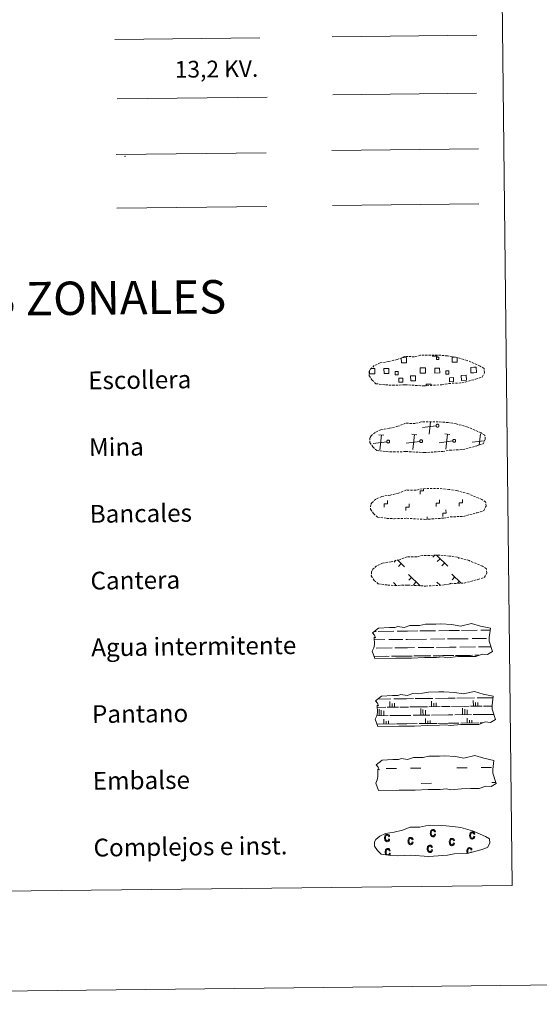
# Model space of a CAD drawing. Units: metres. Extents: x 576258 to 580747, y 4693755 to 4696775.
# Drawn here: x 576821 to 577054, y 4693755 to 4694198 of the extents above; entities that cross this region are included whole.
import ezdxf
from ezdxf.enums import TextEntityAlignment as Align

# ---------------------------------------------------------------- set-up
doc = ezdxf.new("R2010")
doc.units = ezdxf.units.M
doc.header["$MEASUREMENT"] = 0
doc.linetypes.add('TRAZOSX2', pattern=[1.5, 1, -0.5])
doc.layers.add('Level 63', color=7, linetype='Continuous', lineweight=0)
doc.styles.add('Arial', font='ARIAL.TTF', dxfattribs={"height": 0.2})

msp = doc.modelspace()

# ---------------------------------------------------------------- linework, layer by layer
at = {"layer": 'Level 63', "linetype": 'Continuous', "lineweight": 0}
for points in [[(576291.99, 4693755.33, -0.24), (576258.44, 4696725.12, -0.24), (580713.16, 4696775.44, -0.24), (580746.7, 4693805.64, -0.24), (576291.99, 4693755.33, -0.24)], [(576576.96, 4695490.72, -0.24), (577022.85, 4695495.75, -0.24), (577041.92, 4693808.8, -0.24), (576596.02, 4693803.77, -0.24), (576576.96, 4695490.72, -0.24)]]:
    msp.add_polyline3d(points, close=True, dxfattribs=at)
at = {"layer": 'Level 63', "color": 92, "linetype": 'Continuous', "lineweight": 0}
for points in [[(576961.02, 4694190.2, -0.24), (577026.02, 4694190.93, -0.24)], [(576961.15, 4694114.41, -0.24), (577026.98, 4694115.15, -0.24)]]:
    msp.add_polyline3d(points, dxfattribs=at)
at = {"layer": 'Level 63', "color": 1, "linetype": 'Continuous', "lineweight": 0}
msp.add_polyline3d([(576863.33, 4694188.94, -0.24), (576928.47, 4694189.67, -0.24)], dxfattribs=at)
at = {"layer": 'Level 63', "color": 19, "linetype": 'Continuous', "lineweight": 0, "ltscale": 2}
msp.add_polyline3d([(576961.32, 4694164.14, -0.24), (577025.91, 4694164.87, -0.24)], dxfattribs=at)
at = {"layer": 'Level 63', "color": 6, "linetype": 'Continuous', "lineweight": 0, "ltscale": 0.4}
msp.add_polyline3d([(576864.42, 4694162.3, -0.24), (576931.84, 4694163.06, -0.24)], dxfattribs=at)
at = {"layer": 'Level 63', "color": 19, "linetype": 'Continuous', "lineweight": 0}
for points in [[(576863.97, 4694137.26, -0.24), (576931.39, 4694138.02, -0.24)], [(576960.87, 4694139.13, -0.24), (577026.7, 4694139.88, -0.24)], [(576864.24, 4694113.15, -0.24), (576931.66, 4694113.91, -0.24)], [(576992.26, 4694045.96, 0.13), (576994.34, 4694045.98, 0.13), (576994.37, 4694043.72, 0.13), (576992.1, 4694043.7, 0.13), (576992.08, 4694045.9, 0.13)], [(577008.24, 4694047.07, 0.13), (577008.25, 4694046.64, 0.13), (577006.16, 4694046.62, 0.13), (577006.16, 4694047.1, 0.13)], [(577017.12, 4694045.95, 0.13), (577017.15, 4694043.98, 0.13), (577014.88, 4694043.95, 0.13), (577014.86, 4694046.22, 0.13), (577015.93, 4694046.23, 0.13)], [(576979.12, 4694038.7, 0.13), (576977.82, 4694038.69, 0.13), (576977.8, 4694040, 0.13)], [(576978.42, 4694041.11, 0.13), (576979.09, 4694041.12, 0.13)], [(576979.09, 4694041.12, 0.13), (576980.21, 4694041.13, 0.13), (576980.23, 4694038.72, 0.13), (576979.12, 4694038.7, 0.13)], [(577001.9, 4694038.96, 0.13), (577000.59, 4694038.95, 0.13), (577000.57, 4694041.36, 0.13), (577001.87, 4694041.38, 0.13)], [(577001.87, 4694041.38, 0.13), (577002.98, 4694041.39, 0.13), (577003.01, 4694038.98, 0.13), (577001.9, 4694038.96, 0.13)], [(577024.68, 4694039.22, 0.13), (577023.37, 4694039.21, 0.13), (577023.34, 4694041.62, 0.13), (577024.65, 4694041.64, 0.13)], [(577024.65, 4694041.64, 0.13), (577025.76, 4694041.65, 0.13), (577025.79, 4694039.23, 0.13), (577024.68, 4694039.22, 0.13)], [(577003.24, 4694033.28, 0.13), (577003.24, 4694034.02, 0.13), (577005.47, 4694034.05, 0.13), (577005.48, 4694033.3, 0.13)], [(577007.69, 4694015.32, 0.13), (577001.6, 4694014.55, 0.13)], [(577004.62, 4694011.6, 0.13), (577005.19, 4694017.06, 0.13)], [(576984.29, 4694011.11, 0.13), (576982.02, 4694011.34, 0.13)], [(576982.46, 4694004.46, 0.13), (576983.16, 4694011.23, 0.13)], [(576999.12, 4694011.28, 0.13), (576996.86, 4694011.51, 0.13)], [(576997.29, 4694004.63, 0.13), (576997.98, 4694011.39, 0.13)], [(577013.95, 4694011.45, 0.13), (577011.68, 4694011.68, 0.13)], [(577012.12, 4694004.8, 0.13), (577012.81, 4694011.56, 0.13)], [(577029.35, 4694008.6, 0.13), (577023.92, 4694007.92, 0.13)], [(577027.12, 4694006.66, 0.13), (577027.64, 4694011.73, 0.13)], [(576978.12, 4694008.1, 0.13), (576978, 4694008.09, 0.13)], [(576985.53, 4694008.19, 0.13), (576979.43, 4694007.42, 0.13)], [(577000.36, 4694008.35, 0.13), (576994.26, 4694007.59, 0.13)], [(577015.19, 4694008.52, 0.13), (577009.09, 4694007.75, 0.13)], [(577007.07, 4693957.16, -0.06), (577006.22, 4693956.29, -0.06)], [(577007.85, 4693957.17, -0.06), (577012.93, 4693952.21, -0.06)], [(577009.47, 4693955.59, -0.06), (577008.23, 4693954.33, -0.06)], [(577018, 4693956, -0.06), (577017.78, 4693955.77, -0.06)], [(576989.58, 4693954.88, -0.06), (576988.83, 4693954.11, -0.06)], [(576990.33, 4693955.12, -0.06), (576993.53, 4693951.99, -0.06)], [(576992.08, 4693953.41, -0.06), (576990.84, 4693952.14, -0.06)], [(577011.48, 4693953.63, -0.06), (577010.24, 4693952.36, -0.06)], [(576995.34, 4693948.51, -0.06), (577000.5, 4693943.46, -0.06)], [(576996.71, 4693947.17, -0.06), (576995.48, 4693945.9, -0.06)], [(577014.74, 4693948.73, -0.06), (577018.9, 4693944.66, -0.06)], [(577016.12, 4693947.39, -0.06), (577014.88, 4693946.12, -0.06)], [(576988.62, 4693944.87, -0.06), (576989.64, 4693943.88, -0.06)], [(576998.73, 4693945.2, -0.06), (576997.49, 4693943.94, -0.06)], [(577008.02, 4693945.1, -0.06), (577009.48, 4693943.66, -0.06)], [(577009.39, 4693943.76, -0.06), (577009.28, 4693943.64, -0.06)], [(577014.27, 4693944.67, -0.06), (577013.87, 4693944.26, -0.06)], [(577018.12, 4693945.42, -0.06), (577017.28, 4693944.56, -0.06)]]:
    msp.add_polyline3d(points, dxfattribs=at)
at = {"layer": 'Level 63', "color": 19, "linetype": 'TRAZOSX2', "lineweight": 0}
for points in [[(576984.96, 4694033.75, 0.13), (576988.15, 4694033.57, 0.13), (576993.84, 4694033.78, 0.13), (577002.02, 4694033.28, 0.13), (577010.35, 4694033.82, 0.13), (577013.38, 4694034.36, 0.13), (577019.3, 4694034.65, 0.13), (577025.44, 4694036.25, 0.13), (577028.47, 4694037.24, 0.13), (577029.46, 4694039.22, 0.13), (577029.28, 4694041.12, 0.13), (577027.55, 4694042.19, 0.13), (577021.6, 4694044.76, 0.13), (577016.37, 4694046.23, 0.13), (577012.78, 4694046.78, 0.13), (577008.33, 4694047.16, 0.13), (577000.7, 4694047.08, 0.13), (576997.98, 4694046.39, 0.13), (576993.7, 4694046.49, 0.13), (576990.2, 4694045.13, 0.13), (576986.47, 4694044.21, 0.13), (576982.58, 4694043.59, 0.13), (576979.95, 4694042.39, 0.13), (576978.26, 4694040.84, 0.13), (576978.25, 4694040.91, 0.13), (576977.64, 4694039.88, 0.13), (576977.59, 4694037.83, 0.13), (576978.93, 4694035.87, 0.13), (576980.66, 4694034.28, 0.13), (576984.96, 4694033.75, 0.13)], [(576985.3, 4694003.75, 0.13), (576988.49, 4694003.57, 0.13), (576994.18, 4694003.78, 0.13), (577002.36, 4694003.29, 0.13), (577010.69, 4694003.82, 0.13), (577013.72, 4694004.36, 0.13), (577019.64, 4694004.65, 0.13), (577025.78, 4694006.26, 0.13), (577028.8, 4694007.24, 0.13), (577029.8, 4694009.22, 0.13), (577029.62, 4694011.12, 0.13), (577027.89, 4694012.2, 0.13), (577021.94, 4694014.76, 0.13), (577016.71, 4694016.23, 0.13), (577013.12, 4694016.78, 0.13), (577008.67, 4694017.17, 0.13), (577001.04, 4694017.08, 0.13), (576998.32, 4694016.39, 0.13), (576994.03, 4694016.49, 0.13), (576990.54, 4694015.13, 0.13), (576986.81, 4694014.22, 0.13), (576982.92, 4694013.59, 0.13), (576980.29, 4694012.39, 0.13), (576978.59, 4694010.83, 0.13), (576978.59, 4694010.91, 0.13), (576977.98, 4694009.88, 0.13), (576977.93, 4694007.83, 0.13), (576979.27, 4694005.88, 0.13), (576981, 4694004.29, 0.13), (576985.3, 4694003.75, 0.13)], [(576985.63, 4693973.75, 0.13), (576988.83, 4693973.57, 0.13), (576994.51, 4693973.78, 0.13), (577002.7, 4693973.29, 0.13), (577011.03, 4693973.82, 0.13), (577014.06, 4693974.37, 0.13), (577019.98, 4693974.65, 0.13), (577026.12, 4693976.26, 0.13), (577029.14, 4693977.24, 0.13), (577030.14, 4693979.22, 0.13), (577029.96, 4693981.12, 0.13), (577028.23, 4693982.2, 0.13), (577022.28, 4693984.76, 0.13), (577017.04, 4693986.24, 0.13), (577013.46, 4693986.78, 0.13), (577009.01, 4693987.17, 0.13), (577001.38, 4693987.08, 0.13), (576998.66, 4693986.39, 0.13), (576994.37, 4693986.49, 0.13), (576990.88, 4693985.14, 0.13), (576987.15, 4693984.22, 0.13), (576983.26, 4693983.59, 0.13), (576980.63, 4693982.39, 0.13), (576978.93, 4693980.84, 0.13), (576978.93, 4693980.91, 0.13), (576978.32, 4693979.88, 0.13), (576978.26, 4693977.84, 0.13), (576979.61, 4693975.88, 0.13), (576981.34, 4693974.29, 0.13), (576985.63, 4693973.75, 0.13)], [(576985.97, 4693943.76, 0.13), (576989.17, 4693943.57, 0.13), (576994.86, 4693943.78, 0.13), (577003.04, 4693943.29, 0.13), (577011.37, 4693943.82, 0.13), (577014.4, 4693944.37, 0.13), (577020.32, 4693944.65, 0.13), (577026.46, 4693946.26, 0.13), (577029.48, 4693947.24, 0.13), (577030.47, 4693949.23, 0.13), (577030.3, 4693951.12, 0.13), (577028.57, 4693952.2, 0.13), (577022.62, 4693954.76, 0.13), (577017.38, 4693956.24, 0.13), (577013.8, 4693956.78, 0.13), (577009.35, 4693957.17, 0.13), (577001.72, 4693957.08, 0.13), (576999, 4693956.4, 0.13), (576994.71, 4693956.5, 0.13), (576991.22, 4693955.14, 0.13), (576987.49, 4693954.22, 0.13), (576983.6, 4693953.59, 0.13), (576980.97, 4693952.39, 0.13), (576979.27, 4693950.84, 0.13), (576979.27, 4693950.91, 0.13), (576978.66, 4693949.88, 0.13), (576978.6, 4693947.84, 0.13), (576979.95, 4693945.88, 0.13), (576981.68, 4693944.29, 0.13), (576985.97, 4693943.76, 0.13)]]:
    msp.add_polyline3d(points, dxfattribs=at)
at = {"layer": 'Level 63', "color": 19, "linetype": 'Continuous', "lineweight": 0}
for points in [[(577007.92, 4694046.14, 0.13), (577008.94, 4694046.15, 0.13), (577008.95, 4694045.14, 0.13), (577007.93, 4694045.12, 0.13), (577007.92, 4694046.14, 0.13)], [(576984.29, 4694041.04, 0.13), (576986.52, 4694041.06, 0.13), (576986.54, 4694038.83, 0.13), (576984.31, 4694038.8, 0.13), (576984.29, 4694041.04, 0.13)], [(576990.69, 4694038.31, 0.13), (576989.27, 4694038.3, 0.13), (576989.26, 4694039.72, 0.13), (576990.68, 4694039.74, 0.13), (576990.69, 4694038.31, 0.13)], [(577007.07, 4694041.29, 0.13), (577009.3, 4694041.32, 0.13), (577009.32, 4694039.08, 0.13), (577007.09, 4694039.06, 0.13), (577007.07, 4694041.29, 0.13)], [(577013.47, 4694038.57, 0.13), (577012.05, 4694038.56, 0.13), (577012.03, 4694039.98, 0.13), (577013.46, 4694040, 0.13), (577013.47, 4694038.57, 0.13)], [(576990.98, 4694036.72, 0.13), (576992.77, 4694036.74, 0.13), (576992.79, 4694034.94, 0.13), (576991, 4694034.92, 0.13), (576990.98, 4694036.72, 0.13)], [(576996.25, 4694037.75, 0.13), (576998.5, 4694037.78, 0.13), (576998.52, 4694035.53, 0.13), (576996.28, 4694035.5, 0.13), (576996.25, 4694037.75, 0.13)], [(577013.75, 4694036.97, 0.13), (577015.55, 4694036.99, 0.13), (577015.57, 4694035.2, 0.13), (577013.77, 4694035.18, 0.13), (577013.75, 4694036.97, 0.13)], [(577019.03, 4694038.01, 0.13), (577021.28, 4694038.04, 0.13), (577021.3, 4694035.79, 0.13), (577019.05, 4694035.76, 0.13), (577019.03, 4694038.01, 0.13)], [(577008.2, 4694016.04, 0.13), (577008.26, 4694016.06, 0.13), (577008.32, 4694016.06, 0.13), (577008.39, 4694016.06, 0.13), (577008.46, 4694016.05, 0.13), (577008.52, 4694016.04, 0.13), (577008.58, 4694016.02, 0.13), (577008.64, 4694015.99, 0.13), (577008.7, 4694015.96, 0.13), (577008.75, 4694015.92, 0.13), (577008.8, 4694015.88, 0.13), (577008.85, 4694015.83, 0.13), (577008.89, 4694015.78, 0.13), (577008.92, 4694015.72, 0.13), (577008.95, 4694015.66, 0.13), (577008.97, 4694015.6, 0.13), (577008.99, 4694015.54, 0.13), (577009, 4694015.47, 0.13), (577009, 4694015.41, 0.13), (577009, 4694015.34, 0.13), (577008.99, 4694015.28, 0.13), (577008.98, 4694015.22, 0.13), (577008.95, 4694015.15, 0.13), (577008.92, 4694015.09, 0.13), (577008.89, 4694015.04, 0.13), (577008.85, 4694014.98, 0.13), (577008.81, 4694014.94, 0.13), (577008.76, 4694014.89, 0.13), (577008.71, 4694014.86, 0.13), (577008.65, 4694014.82, 0.13), (577008.59, 4694014.79, 0.13), (577008.53, 4694014.77, 0.13), (577008.46, 4694014.76, 0.13), (577008.4, 4694014.75, 0.13), (577008.33, 4694014.75, 0.13), (577008.27, 4694014.75, 0.13), (577008.2, 4694014.76, 0.13), (577008.14, 4694014.78, 0.13), (577008.08, 4694014.8, 0.13), (577008.02, 4694014.83, 0.13), (577007.96, 4694014.87, 0.13), (577007.91, 4694014.91, 0.13), (577007.87, 4694014.95, 0.13), (577007.82, 4694015, 0.13), (577007.79, 4694015.06, 0.13), (577007.76, 4694015.12, 0.13), (577007.73, 4694015.18, 0.13), (577007.71, 4694015.24, 0.13), (577007.7, 4694015.3, 0.13), (577007.69, 4694015.37, 0.13), (577007.69, 4694015.43, 0.13), (577007.7, 4694015.5, 0.13), (577007.71, 4694015.56, 0.13), (577007.73, 4694015.63, 0.13), (577007.75, 4694015.69, 0.13), (577007.78, 4694015.74, 0.13), (577007.82, 4694015.8, 0.13), (577007.86, 4694015.85, 0.13), (577007.91, 4694015.9, 0.13), (577007.96, 4694015.94, 0.13), (577008.01, 4694015.97, 0.13), (577008.07, 4694016, 0.13), (577008.13, 4694016.03, 0.13), (577008.2, 4694016.04, 0.13)], [(576986.03, 4694008.91, 0.13), (576986.1, 4694008.92, 0.13), (576986.16, 4694008.93, 0.13), (576986.23, 4694008.92, 0.13), (576986.29, 4694008.92, 0.13), (576986.36, 4694008.9, 0.13), (576986.42, 4694008.88, 0.13), (576986.48, 4694008.86, 0.13), (576986.54, 4694008.82, 0.13), (576986.59, 4694008.79, 0.13), (576986.64, 4694008.74, 0.13), (576986.68, 4694008.7, 0.13), (576986.72, 4694008.64, 0.13), (576986.76, 4694008.59, 0.13), (576986.79, 4694008.53, 0.13), (576986.81, 4694008.47, 0.13), (576986.82, 4694008.4, 0.13), (576986.84, 4694008.34, 0.13), (576986.84, 4694008.27, 0.13), (576986.84, 4694008.21, 0.13), (576986.83, 4694008.14, 0.13), (576986.81, 4694008.08, 0.13), (576986.79, 4694008.02, 0.13), (576986.76, 4694007.96, 0.13), (576986.73, 4694007.9, 0.13), (576986.69, 4694007.85, 0.13), (576986.64, 4694007.8, 0.13), (576986.6, 4694007.76, 0.13), (576986.54, 4694007.72, 0.13), (576986.48, 4694007.69, 0.13), (576986.43, 4694007.66, 0.13), (576986.36, 4694007.64, 0.13), (576986.3, 4694007.62, 0.13), (576986.24, 4694007.61, 0.13), (576986.17, 4694007.61, 0.13), (576986.1, 4694007.62, 0.13), (576986.04, 4694007.63, 0.13), (576985.98, 4694007.64, 0.13), (576985.92, 4694007.67, 0.13), (576985.86, 4694007.7, 0.13), (576985.8, 4694007.73, 0.13), (576985.75, 4694007.77, 0.13), (576985.7, 4694007.82, 0.13), (576985.66, 4694007.87, 0.13), (576985.62, 4694007.92, 0.13), (576985.59, 4694007.98, 0.13), (576985.56, 4694008.04, 0.13), (576985.54, 4694008.1, 0.13), (576985.53, 4694008.17, 0.13), (576985.52, 4694008.23, 0.13), (576985.52, 4694008.3, 0.13), (576985.53, 4694008.36, 0.13), (576985.54, 4694008.43, 0.13), (576985.56, 4694008.49, 0.13), (576985.59, 4694008.55, 0.13), (576985.62, 4694008.61, 0.13), (576985.66, 4694008.66, 0.13), (576985.7, 4694008.71, 0.13), (576985.74, 4694008.76, 0.13), (576985.79, 4694008.8, 0.13), (576985.85, 4694008.84, 0.13), (576985.91, 4694008.87, 0.13), (576985.97, 4694008.89, 0.13), (576986.03, 4694008.91, 0.13)], [(577000.86, 4694009.08, 0.13), (577000.92, 4694009.09, 0.13), (577000.99, 4694009.09, 0.13), (577001.05, 4694009.09, 0.13), (577001.12, 4694009.08, 0.13), (577001.18, 4694009.07, 0.13), (577001.25, 4694009.05, 0.13), (577001.31, 4694009.02, 0.13), (577001.36, 4694008.99, 0.13), (577001.42, 4694008.95, 0.13), (577001.47, 4694008.91, 0.13), (577001.51, 4694008.86, 0.13), (577001.55, 4694008.81, 0.13), (577001.58, 4694008.76, 0.13), (577001.61, 4694008.7, 0.13), (577001.64, 4694008.63, 0.13), (577001.65, 4694008.57, 0.13), (577001.66, 4694008.51, 0.13), (577001.67, 4694008.44, 0.13), (577001.66, 4694008.38, 0.13), (577001.66, 4694008.31, 0.13), (577001.64, 4694008.25, 0.13), (577001.62, 4694008.18, 0.13), (577001.59, 4694008.13, 0.13), (577001.56, 4694008.07, 0.13), (577001.52, 4694008.02, 0.13), (577001.47, 4694007.97, 0.13), (577001.42, 4694007.92, 0.13), (577001.37, 4694007.89, 0.13), (577001.31, 4694007.85, 0.13), (577001.25, 4694007.83, 0.13), (577001.19, 4694007.8, 0.13), (577001.13, 4694007.79, 0.13), (577001.06, 4694007.78, 0.13), (577001, 4694007.78, 0.13), (577000.93, 4694007.78, 0.13), (577000.87, 4694007.79, 0.13), (577000.8, 4694007.81, 0.13), (577000.74, 4694007.84, 0.13), (577000.68, 4694007.86, 0.13), (577000.63, 4694007.9, 0.13), (577000.58, 4694007.94, 0.13), (577000.53, 4694007.99, 0.13), (577000.49, 4694008.04, 0.13), (577000.45, 4694008.09, 0.13), (577000.42, 4694008.15, 0.13), (577000.39, 4694008.21, 0.13), (577000.37, 4694008.27, 0.13), (577000.36, 4694008.33, 0.13), (577000.35, 4694008.4, 0.13), (577000.35, 4694008.46, 0.13), (577000.36, 4694008.53, 0.13), (577000.37, 4694008.6, 0.13), (577000.39, 4694008.66, 0.13), (577000.42, 4694008.72, 0.13), (577000.45, 4694008.78, 0.13), (577000.48, 4694008.83, 0.13), (577000.52, 4694008.88, 0.13), (577000.57, 4694008.93, 0.13), (577000.62, 4694008.97, 0.13), (577000.68, 4694009, 0.13), (577000.74, 4694009.03, 0.13), (577000.8, 4694009.06, 0.13), (577000.86, 4694009.08, 0.13)], [(577015.69, 4694009.24, 0.13), (577015.75, 4694009.26, 0.13), (577015.82, 4694009.26, 0.13), (577015.88, 4694009.26, 0.13), (577015.95, 4694009.25, 0.13), (577016.01, 4694009.24, 0.13), (577016.07, 4694009.22, 0.13), (577016.13, 4694009.19, 0.13), (577016.19, 4694009.16, 0.13), (577016.24, 4694009.12, 0.13), (577016.29, 4694009.08, 0.13), (577016.34, 4694009.03, 0.13), (577016.38, 4694008.98, 0.13), (577016.41, 4694008.92, 0.13), (577016.44, 4694008.86, 0.13), (577016.46, 4694008.8, 0.13), (577016.48, 4694008.74, 0.13), (577016.49, 4694008.67, 0.13), (577016.5, 4694008.61, 0.13), (577016.49, 4694008.54, 0.13), (577016.48, 4694008.48, 0.13), (577016.47, 4694008.41, 0.13), (577016.44, 4694008.35, 0.13), (577016.42, 4694008.29, 0.13), (577016.38, 4694008.24, 0.13), (577016.34, 4694008.18, 0.13), (577016.3, 4694008.14, 0.13), (577016.25, 4694008.09, 0.13), (577016.2, 4694008.05, 0.13), (577016.14, 4694008.02, 0.13), (577016.08, 4694007.99, 0.13), (577016.02, 4694007.97, 0.13), (577015.96, 4694007.96, 0.13), (577015.89, 4694007.95, 0.13), (577015.82, 4694007.95, 0.13), (577015.76, 4694007.95, 0.13), (577015.7, 4694007.96, 0.13), (577015.63, 4694007.98, 0.13), (577015.57, 4694008, 0.13), (577015.51, 4694008.03, 0.13), (577015.46, 4694008.07, 0.13), (577015.41, 4694008.11, 0.13), (577015.36, 4694008.15, 0.13), (577015.32, 4694008.2, 0.13), (577015.28, 4694008.26, 0.13), (577015.25, 4694008.32, 0.13), (577015.22, 4694008.38, 0.13), (577015.2, 4694008.44, 0.13), (577015.19, 4694008.5, 0.13), (577015.18, 4694008.57, 0.13), (577015.18, 4694008.63, 0.13), (577015.19, 4694008.7, 0.13), (577015.2, 4694008.76, 0.13), (577015.22, 4694008.82, 0.13), (577015.24, 4694008.88, 0.13), (577015.27, 4694008.94, 0.13), (577015.31, 4694009, 0.13), (577015.35, 4694009.05, 0.13), (577015.4, 4694009.09, 0.13), (577015.45, 4694009.14, 0.13), (577015.5, 4694009.17, 0.13), (577015.56, 4694009.2, 0.13), (577015.62, 4694009.23, 0.13), (577015.69, 4694009.24, 0.13)]]:
    msp.add_polyline3d(points, close=True, dxfattribs=at)
at = {"layer": 'Level 63', "linetype": 'Continuous', "lineweight": 0}
for points in [[(577000.55, 4693984.63, -0.24), (577000.54, 4693986.13, -0.24), (577002.04, 4693986.15, -0.24), (577002.03, 4693987, -0.24)], [(577007.77, 4693979.05, -0.24), (577007.76, 4693980.55, -0.24), (577009.26, 4693980.56, -0.24), (577009.24, 4693982.06, -0.24)], [(577018.06, 4693979.16, -0.24), (577018.04, 4693980.66, -0.24), (577019.54, 4693980.68, -0.24), (577019.52, 4693982.18, -0.24)], [(576984.38, 4693978.78, -0.24), (576984.36, 4693980.28, -0.24), (576985.86, 4693980.3, -0.24), (576985.84, 4693981.8, -0.24)], [(576994.09, 4693977.29, -0.24), (576994.07, 4693978.79, -0.24), (576995.57, 4693978.8, -0.24), (576995.55, 4693980.3, -0.24)], [(577010.68, 4693974.53, -0.24), (577010.66, 4693976.03, -0.24), (577012.17, 4693976.04, -0.24), (577012.15, 4693977.54, -0.24)], [(577003.68, 4693973.25, -0.24), (577003.67, 4693974.37, -0.24)]]:
    msp.add_polyline3d(points, dxfattribs=at)
at = {"layer": 'Level 63', "color": 142, "linetype": 'Continuous', "lineweight": 13}
for points in [[(576979.16, 4693922.26, -0.43), (576981.81, 4693924.38, -0.43), (576986.72, 4693924.64, -0.43), (576989.18, 4693924.67, -0.43), (576990.51, 4693925.11, -0.43), (576993.31, 4693924.71, -0.43), (576995.92, 4693925.61, -0.43), (577000.28, 4693925.66, -0.43), (577002.89, 4693926.21, -0.43), (577007.6, 4693926.26, -0.43), (577009.87, 4693926.29, -0.43), (577014.76, 4693926, -0.43), (577018.61, 4693925.34, -0.43), (577023.56, 4693926.53, -0.43), (577027.6, 4693925.32, -0.43), (577032.08, 4693924.32, -0.43), (577031.58, 4693920.25, -0.43), (577031.6, 4693918.51, -0.43), (577033.09, 4693913.86, -0.43), (577030.87, 4693912.58, -0.43), (577028.41, 4693912.76, -0.43), (577025.52, 4693911.68, -0.43), (577021.5, 4693911.63, -0.43), (577017.48, 4693911.59, -0.43), (577012.79, 4693911.12, -0.43), (577010.55, 4693911.51, -0.43), (577007.88, 4693911.27, -0.43), (577002.51, 4693911.21, -0.43), (576996.71, 4693910.94, -0.43), (576993.58, 4693910.9, -0.43), (576989.56, 4693910.85, -0.43), (576980.18, 4693910.75, -0.43), (576979.02, 4693914.09, -0.43), (576979.68, 4693915.56, -0.43), (576979.96, 4693917.05, -0.43), (576979.84, 4693920.38, -0.43), (576980.45, 4693920.03, -0.43), (576980.06, 4693921.22, -0.43), (576979.16, 4693922.26, -0.43)], [(576980.49, 4693891.72, -0.43), (576983.14, 4693893.85, -0.43), (576988.06, 4693894.11, -0.43), (576990.51, 4693894.14, -0.43), (576991.85, 4693894.57, -0.43), (576994.64, 4693894.17, -0.43), (576997.25, 4693895.08, -0.43), (577001.62, 4693895.13, -0.43), (577004.23, 4693895.68, -0.43), (577008.94, 4693895.73, -0.43), (577011.21, 4693895.75, -0.43), (577016.09, 4693895.46, -0.43), (577019.94, 4693894.81, -0.43), (577024.9, 4693895.99, -0.43), (577028.93, 4693894.78, -0.43), (577033.41, 4693893.79, -0.43), (577032.91, 4693889.72, -0.43), (577032.93, 4693887.98, -0.43), (577034.42, 4693883.32, -0.43), (577032.2, 4693882.05, -0.43), (577029.74, 4693882.23, -0.43), (577026.85, 4693881.14, -0.43), (577022.83, 4693881.1, -0.43), (577018.81, 4693881.05, -0.43), (577014.12, 4693880.58, -0.43), (577011.88, 4693880.98, -0.43), (577009.2, 4693880.74, -0.43), (577003.85, 4693880.68, -0.43), (576998.04, 4693880.4, -0.43), (576994.91, 4693880.37, -0.43), (576990.89, 4693880.32, -0.43), (576981.51, 4693880.22, -0.43), (576980.36, 4693883.55, -0.43), (576981.01, 4693885.03, -0.43), (576981.3, 4693886.52, -0.43), (576981.18, 4693889.85, -0.43), (576981.78, 4693889.49, -0.43), (576981.39, 4693890.69, -0.43), (576980.49, 4693891.72, -0.43)], [(576980.76, 4693862.91, -0.43), (576983.42, 4693865.04, -0.43), (576988.33, 4693865.3, -0.43), (576990.79, 4693865.33, -0.43), (576992.12, 4693865.76, -0.43), (576994.92, 4693865.36, -0.43), (576997.53, 4693866.27, -0.43), (577001.89, 4693866.32, -0.43), (577004.51, 4693866.87, -0.43), (577009.22, 4693866.92, -0.43), (577011.48, 4693866.94, -0.43), (577016.37, 4693866.65, -0.43), (577020.22, 4693865.99, -0.43), (577025.17, 4693867.18, -0.43), (577029.21, 4693865.97, -0.43), (577033.69, 4693864.97, -0.43), (577033.19, 4693860.91, -0.43), (577033.21, 4693859.16, -0.43), (577034.7, 4693854.51, -0.43), (577032.48, 4693853.23, -0.43), (577030.02, 4693853.41, -0.43), (577027.13, 4693852.33, -0.43), (577023.11, 4693852.29, -0.43), (577019.09, 4693852.24, -0.43), (577014.4, 4693851.77, -0.43), (577012.16, 4693852.16, -0.43), (577009.48, 4693851.92, -0.43), (577004.12, 4693851.86, -0.43), (576998.32, 4693851.59, -0.43), (576995.19, 4693851.56, -0.43), (576991.17, 4693851.51, -0.43), (576981.79, 4693851.4, -0.43), (576980.64, 4693854.74, -0.43), (576981.29, 4693856.21, -0.43), (576981.58, 4693857.71, -0.43), (576981.46, 4693861.03, -0.43), (576982.06, 4693860.68, -0.43), (576981.67, 4693861.87, -0.43), (576980.76, 4693862.91, -0.43)]]:
    msp.add_polyline3d(points, close=True, dxfattribs=at)
at = {"layer": 'Level 63', "color": 142, "linetype": 'Continuous', "lineweight": 0}
for points in [[(576980, 4693922.93, -0.43), (576980.78, 4693922.94, -0.43)], [(576981.61, 4693922.95, -0.43), (576988.64, 4693923.03, -0.43)], [(576990.25, 4693923.05, -0.43), (576994.84, 4693923.1, -0.43)], [(576994.84, 4693923.1, -0.43), (576999.53, 4693923.15, -0.43)], [(577000.36, 4693923.16, -0.43), (577007.39, 4693923.24, -0.43)], [(577009, 4693923.26, -0.43), (577013.59, 4693923.31, -0.43)], [(577013.59, 4693923.31, -0.43), (577018.28, 4693923.36, -0.43)], [(577019.1, 4693923.38, -0.43), (577026.14, 4693923.45, -0.43)], [(577027.74, 4693923.47, -0.43), (577031.98, 4693923.52, -0.43)], [(576979.89, 4693919.18, -0.43), (576984.66, 4693919.23, -0.43)], [(576986.48, 4693919.26, -0.43), (576992.82, 4693919.33, -0.43)], [(576989.21, 4693915.54, -0.43), (576994.93, 4693915.6, -0.43)], [(576994.05, 4693919.34, -0.43), (576994.88, 4693919.35, -0.43)], [(576994.88, 4693919.35, -0.43), (577003.4, 4693919.45, -0.43)], [(576994.93, 4693915.6, -0.43), (576998.04, 4693915.64, -0.43)], [(576999.58, 4693915.65, -0.43), (577006.68, 4693915.73, -0.43)], [(577005.23, 4693919.47, -0.43), (577011.57, 4693919.54, -0.43)], [(577007.96, 4693915.75, -0.43), (577013.68, 4693915.81, -0.43)], [(577012.8, 4693919.55, -0.43), (577013.63, 4693919.56, -0.43)], [(577013.63, 4693919.56, -0.43), (577022.15, 4693919.66, -0.43)], [(577013.68, 4693915.81, -0.43), (577016.79, 4693915.85, -0.43)], [(577018.33, 4693915.86, -0.43), (577025.42, 4693915.94, -0.43)], [(577023.98, 4693919.68, -0.43), (577030.32, 4693919.75, -0.43)], [(577026.7, 4693915.96, -0.43), (577032.39, 4693916.02, -0.43)], [(577031.54, 4693919.76, -0.43), (577031.58, 4693919.76, -0.43)], [(576979.86, 4693911.68, -0.43), (576985.57, 4693911.74, -0.43)], [(576980.1, 4693911.68, -0.43), (576986.62, 4693911.76, -0.43)], [(576980.84, 4693915.44, -0.43), (576987.93, 4693915.52, -0.43)], [(576987.6, 4693911.77, -0.43), (576990.84, 4693911.8, -0.43)], [(576988.51, 4693911.78, -0.43), (576994.97, 4693911.85, -0.43)], [(576991.95, 4693911.82, -0.43), (576994.97, 4693911.85, -0.43)], [(576994.97, 4693911.85, -0.43), (576996.88, 4693911.87, -0.43)], [(576994.97, 4693911.85, -0.43), (576995.82, 4693911.86, -0.43)], [(576997.69, 4693911.88, -0.43), (577004.32, 4693911.96, -0.43)], [(576998.85, 4693911.9, -0.43), (577005.37, 4693911.97, -0.43)], [(577006.35, 4693911.98, -0.43), (577009.59, 4693912.02, -0.43)], [(577007.25, 4693911.99, -0.43), (577013.72, 4693912.06, -0.43)], [(577010.7, 4693912.03, -0.43), (577013.72, 4693912.06, -0.43)], [(577013.72, 4693912.06, -0.43), (577015.63, 4693912.08, -0.43)], [(577013.72, 4693912.06, -0.43), (577014.57, 4693912.07, -0.43)], [(577016.44, 4693912.09, -0.43), (577023.06, 4693912.17, -0.43)], [(577017.6, 4693912.11, -0.43), (577024.12, 4693912.18, -0.43)], [(577025.1, 4693912.19, -0.43), (577026.94, 4693912.21, -0.43)], [(577026, 4693912.2, -0.43), (577026.94, 4693912.21, -0.43)], [(576981.51, 4693892.54, -0.43), (576987.42, 4693892.61, -0.43)], [(576986.94, 4693888.85, -0.43), (576986.91, 4693891.43, -0.43)], [(576987.92, 4693888.87, -0.43), (576987.9, 4693890.54, -0.43)], [(576988.7, 4693892.63, -0.43), (576994.42, 4693892.69, -0.43)], [(576988.97, 4693888.88, -0.43), (576988.95, 4693890.63, -0.43)], [(576994.42, 4693892.69, -0.43), (576997.53, 4693892.72, -0.43)], [(576995.92, 4693888.96, -0.43), (577003.81, 4693889.04, -0.43)], [(576998.29, 4693892.73, -0.43), (577006.17, 4693892.82, -0.43)], [(577004.41, 4693889.05, -0.43), (577009.6, 4693889.11, -0.43)], [(577005.69, 4693889.07, -0.43), (577005.66, 4693891.64, -0.43)], [(577006.66, 4693889.08, -0.43), (577006.65, 4693890.75, -0.43)], [(577007.45, 4693892.84, -0.43), (577013.17, 4693892.9, -0.43)], [(577007.72, 4693889.09, -0.43), (577007.7, 4693890.84, -0.43)], [(577010.2, 4693889.12, -0.43), (577013.22, 4693889.15, -0.43)], [(577013.17, 4693892.9, -0.43), (577016.28, 4693892.94, -0.43)], [(577013.22, 4693889.15, -0.43), (577014.07, 4693889.16, -0.43)], [(577014.67, 4693889.17, -0.43), (577022.56, 4693889.26, -0.43)], [(577017.03, 4693892.94, -0.43), (577024.92, 4693893.04, -0.43)], [(577023.16, 4693889.26, -0.43), (577028.34, 4693889.32, -0.43)], [(577024.44, 4693889.28, -0.43), (577024.41, 4693891.86, -0.43)], [(577025.41, 4693889.29, -0.43), (577025.4, 4693890.97, -0.43)], [(577026.2, 4693893.05, -0.43), (577031.92, 4693893.11, -0.43)], [(577026.46, 4693889.3, -0.43), (577026.45, 4693891.05, -0.43)], [(577028.95, 4693889.33, -0.43), (577031.96, 4693889.36, -0.43)], [(577031.92, 4693893.11, -0.43), (577033.33, 4693893.13, -0.43)], [(577031.96, 4693889.36, -0.43), (577032.82, 4693889.37, -0.43)], [(576981.01, 4693885.04, -0.43), (576986.16, 4693885.1, -0.43)], [(576981.22, 4693888.79, -0.43), (576985.06, 4693888.84, -0.43)], [(576982.08, 4693886.92, -0.43), (576982.07, 4693888.04, -0.43)], [(576982.1, 4693885.05, -0.43), (576982.08, 4693886.92, -0.43)], [(576983.06, 4693886.94, -0.43), (576983.05, 4693887.58, -0.43)], [(576983.08, 4693885.06, -0.43), (576983.06, 4693886.94, -0.43)], [(576984.18, 4693886.95, -0.43), (576984.18, 4693887.3, -0.43)], [(576984.2, 4693885.07, -0.43), (576984.18, 4693886.95, -0.43)], [(576985.66, 4693888.84, -0.43), (576990.85, 4693888.9, -0.43)], [(576986.91, 4693885.11, -0.43), (576994.51, 4693885.19, -0.43)], [(576991.45, 4693888.91, -0.43), (576994.47, 4693888.94, -0.43)], [(576994.47, 4693888.94, -0.43), (576995.32, 4693888.95, -0.43)], [(576994.51, 4693885.19, -0.43), (576996.42, 4693885.21, -0.43)], [(576997.39, 4693885.22, -0.43), (577004.91, 4693885.31, -0.43)], [(577000.83, 4693887.14, -0.43), (577000.81, 4693888.25, -0.43)], [(577000.85, 4693885.26, -0.43), (577000.83, 4693887.14, -0.43)], [(577001.8, 4693887.15, -0.43), (577001.8, 4693887.79, -0.43)], [(577001.83, 4693885.27, -0.43), (577001.8, 4693887.15, -0.43)], [(577002.93, 4693887.16, -0.43), (577002.93, 4693887.5, -0.43)], [(577002.95, 4693885.28, -0.43), (577002.93, 4693887.16, -0.43)], [(577005.66, 4693885.32, -0.43), (577013.26, 4693885.4, -0.43)], [(577013.26, 4693885.4, -0.43), (577015.17, 4693885.42, -0.43)], [(577016.14, 4693885.43, -0.43), (577023.66, 4693885.52, -0.43)], [(577019.58, 4693887.35, -0.43), (577019.56, 4693888.46, -0.43)], [(577019.6, 4693885.47, -0.43), (577019.58, 4693887.35, -0.43)], [(577020.56, 4693887.36, -0.43), (577020.55, 4693888, -0.43)], [(577020.58, 4693885.48, -0.43), (577020.56, 4693887.36, -0.43)], [(577021.68, 4693887.37, -0.43), (577021.67, 4693887.72, -0.43)], [(577021.7, 4693885.5, -0.43), (577021.68, 4693887.37, -0.43)], [(577024.41, 4693885.53, -0.43), (577032.01, 4693885.62, -0.43)], [(577032.01, 4693885.62, -0.43), (577033.68, 4693885.63, -0.43)], [(576981.32, 4693881.29, -0.43), (576989.43, 4693881.38, -0.43)], [(576984.24, 4693881.32, -0.43), (576984.22, 4693883.55, -0.43)], [(576985.22, 4693881.34, -0.43), (576985.21, 4693882.58, -0.43)], [(576986.28, 4693881.35, -0.43), (576986.26, 4693882.67, -0.43)], [(576989.96, 4693881.39, -0.43), (576994.55, 4693881.44, -0.43)], [(576994.55, 4693881.44, -0.43), (576999.24, 4693881.49, -0.43)], [(577000.06, 4693881.5, -0.43), (577008.18, 4693881.59, -0.43)], [(577002.99, 4693881.54, -0.43), (577002.97, 4693883.76, -0.43)], [(577003.97, 4693881.55, -0.43), (577003.96, 4693882.8, -0.43)], [(577005.02, 4693881.56, -0.43), (577005.01, 4693882.88, -0.43)], [(577008.7, 4693881.6, -0.43), (577013.3, 4693881.65, -0.43)], [(577013.3, 4693881.65, -0.43), (577017.99, 4693881.7, -0.43)], [(577018.81, 4693881.71, -0.43), (577026.93, 4693881.81, -0.43)], [(577021.74, 4693881.75, -0.43), (577021.72, 4693883.97, -0.43)], [(577022.72, 4693881.76, -0.43), (577022.71, 4693883.01, -0.43)], [(577023.77, 4693881.77, -0.43), (577023.76, 4693883.1, -0.43)], [(577027.45, 4693881.81, -0.43), (577028.67, 4693881.83, -0.43)]]:
    msp.add_polyline3d(points, dxfattribs=at)
at = {"layer": 'Level 63', "color": 5, "linetype": 'Continuous', "lineweight": 0}
for points in [[(576985.27, 4693861.28, -0.43), (576989.95, 4693861.34, -0.43)], [(576996.2, 4693861.41, -0.43), (577000.89, 4693861.46, -0.43)], [(577016.98, 4693861.64, -0.43), (577021.67, 4693861.69, -0.43)], [(577027.92, 4693861.77, -0.43), (577032.6, 4693861.82, -0.43)], [(577000.96, 4693854.62, -0.43), (577005.65, 4693854.68, -0.43)], [(577032.68, 4693854.98, -0.43), (577034.54, 4693855, -0.43)]]:
    msp.add_polyline3d(points, dxfattribs=at)
at = {"layer": 'Level 63', "color": 6, "linetype": 'Continuous', "lineweight": 13}
msp.add_polyline3d([(576987.36, 4693822.27, -0.24), (576990.56, 4693822.09, -0.24), (576996.25, 4693822.3, -0.24), (577004.43, 4693821.81, -0.24), (577012.76, 4693822.34, -0.24), (577015.8, 4693822.89, -0.24), (577021.71, 4693823.18, -0.24), (577027.85, 4693824.78, -0.24), (577030.88, 4693825.76, -0.24), (577031.87, 4693827.75, -0.24), (577031.69, 4693829.64, -0.24), (577029.96, 4693830.72, -0.24), (577024.01, 4693833.28, -0.24), (577018.78, 4693834.76, -0.24), (577015.18, 4693835.3, -0.24), (577010.74, 4693835.69, -0.24), (577003.11, 4693835.6, -0.24), (577000.39, 4693834.92, -0.24), (576996.1, 4693835.01, -0.24), (576992.61, 4693833.66, -0.24), (576988.88, 4693832.74, -0.24), (576985, 4693832.11, -0.24), (576982.36, 4693830.91, -0.24), (576980.66, 4693829.36, -0.24), (576980.66, 4693829.43, -0.24), (576980.05, 4693828.4, -0.24), (576980, 4693826.36, -0.24), (576981.34, 4693824.4, -0.24), (576983.08, 4693822.81, -0.24), (576987.36, 4693822.27, -0.24)], dxfattribs=at)
at = {"layer": 'Level 63', "color": 43, "linetype": 'Continuous', "lineweight": 0}
for points in [[(576986.42, 4693829.69, -0.43), (576986.84, 4693829.61, -0.43), (576986.72, 4693829.1, -0.43), (576986.48, 4693828.72, -0.43), (576986.14, 4693828.49, -0.43), (576985.75, 4693828.41, -0.43), (576985.5, 4693828.43, -0.43), (576985.28, 4693828.51, -0.43), (576985.08, 4693828.64, -0.43), (576984.9, 4693828.82, -0.43), (576984.74, 4693829.05, -0.43), (576984.64, 4693829.34, -0.43), (576984.57, 4693829.66, -0.43), (576984.55, 4693830.06, -0.43), (576984.56, 4693830.44, -0.43), (576984.63, 4693830.78, -0.43), (576984.73, 4693831.06, -0.43), (576984.87, 4693831.3, -0.43), (576985.06, 4693831.48, -0.43), (576985.27, 4693831.62, -0.43), (576985.5, 4693831.69, -0.43), (576985.76, 4693831.72, -0.43), (576986.14, 4693831.66, -0.43), (576986.46, 4693831.47, -0.43), (576986.7, 4693831.16, -0.43), (576986.83, 4693830.71, -0.43), (576986.41, 4693830.62, -0.43), (576986.31, 4693830.92, -0.43), (576986.17, 4693831.13, -0.43), (576985.99, 4693831.26, -0.43), (576985.77, 4693831.3, -0.43), (576985.45, 4693831.22, -0.43), (576985.19, 4693831, -0.43), (576985.03, 4693830.62, -0.43), (576984.97, 4693830.07, -0.43), (576985.03, 4693829.5, -0.43), (576985.2, 4693829.12, -0.43), (576985.44, 4693828.9, -0.43), (576985.75, 4693828.83, -0.43), (576985.99, 4693828.89, -0.43), (576986.19, 4693829.05, -0.43), (576986.34, 4693829.31, -0.43), (576986.42, 4693829.69, -0.43)], [(577006.98, 4693831.86, -0.43), (577007.4, 4693831.78, -0.43), (577007.27, 4693831.27, -0.43), (577007.03, 4693830.89, -0.43), (577006.7, 4693830.66, -0.43), (577006.3, 4693830.58, -0.43), (577006.06, 4693830.6, -0.43), (577005.84, 4693830.68, -0.43), (577005.63, 4693830.81, -0.43), (577005.45, 4693830.99, -0.43), (577005.3, 4693831.22, -0.43), (577005.2, 4693831.51, -0.43), (577005.13, 4693831.83, -0.43), (577005.11, 4693832.22, -0.43), (577005.12, 4693832.61, -0.43), (577005.18, 4693832.94, -0.43), (577005.28, 4693833.23, -0.43), (577005.43, 4693833.46, -0.43), (577005.62, 4693833.65, -0.43), (577005.83, 4693833.78, -0.43), (577006.06, 4693833.86, -0.43), (577006.31, 4693833.89, -0.43), (577006.69, 4693833.83, -0.43), (577007.02, 4693833.64, -0.43), (577007.26, 4693833.33, -0.43), (577007.39, 4693832.88, -0.43), (577006.97, 4693832.79, -0.43), (577006.87, 4693833.09, -0.43), (577006.72, 4693833.3, -0.43), (577006.54, 4693833.43, -0.43), (577006.32, 4693833.47, -0.43), (577006, 4693833.39, -0.43), (577005.75, 4693833.17, -0.43), (577005.58, 4693832.78, -0.43), (577005.53, 4693832.24, -0.43), (577005.59, 4693831.68, -0.43), (577005.75, 4693831.29, -0.43), (577006, 4693831.07, -0.43), (577006.3, 4693831, -0.43), (577006.54, 4693831.06, -0.43), (577006.75, 4693831.22, -0.43), (577006.89, 4693831.48, -0.43), (577006.98, 4693831.86, -0.43)], [(577024.66, 4693830.85, -0.43), (577025.08, 4693830.77, -0.43), (577024.96, 4693830.26, -0.43), (577024.72, 4693829.88, -0.43), (577024.39, 4693829.65, -0.43), (577023.99, 4693829.57, -0.43), (577023.74, 4693829.59, -0.43), (577023.52, 4693829.67, -0.43), (577023.32, 4693829.8, -0.43), (577023.14, 4693829.98, -0.43), (577022.98, 4693830.21, -0.43), (577022.88, 4693830.5, -0.43), (577022.81, 4693830.82, -0.43), (577022.79, 4693831.21, -0.43), (577022.8, 4693831.6, -0.43), (577022.87, 4693831.94, -0.43), (577022.97, 4693832.22, -0.43), (577023.12, 4693832.45, -0.43), (577023.3, 4693832.64, -0.43), (577023.51, 4693832.77, -0.43), (577023.74, 4693832.85, -0.43), (577024, 4693832.88, -0.43), (577024.38, 4693832.82, -0.43), (577024.7, 4693832.63, -0.43), (577024.94, 4693832.32, -0.43), (577025.07, 4693831.87, -0.43), (577024.65, 4693831.78, -0.43), (577024.55, 4693832.08, -0.43), (577024.41, 4693832.29, -0.43), (577024.23, 4693832.41, -0.43), (577024.01, 4693832.46, -0.43), (577023.69, 4693832.38, -0.43), (577023.43, 4693832.16, -0.43), (577023.27, 4693831.77, -0.43), (577023.21, 4693831.23, -0.43), (577023.27, 4693830.66, -0.43), (577023.44, 4693830.28, -0.43), (577023.68, 4693830.06, -0.43), (577023.99, 4693829.99, -0.43), (577024.23, 4693830.04, -0.43), (577024.43, 4693830.2, -0.43), (577024.58, 4693830.47, -0.43), (577024.66, 4693830.85, -0.43)], [(576996.96, 4693828.33, -0.43), (576997.38, 4693828.24, -0.43), (576997.25, 4693827.73, -0.43), (576997.01, 4693827.35, -0.43), (576996.68, 4693827.12, -0.43), (576996.28, 4693827.04, -0.43), (576996.03, 4693827.06, -0.43), (576995.81, 4693827.14, -0.43), (576995.61, 4693827.27, -0.43), (576995.43, 4693827.46, -0.43), (576995.28, 4693827.69, -0.43), (576995.18, 4693827.97, -0.43), (576995.1, 4693828.3, -0.43), (576995.08, 4693828.69, -0.43), (576995.1, 4693829.07, -0.43), (576995.16, 4693829.41, -0.43), (576995.26, 4693829.7, -0.43), (576995.41, 4693829.93, -0.43), (576995.59, 4693830.11, -0.43), (576995.8, 4693830.25, -0.43), (576996.03, 4693830.33, -0.43), (576996.29, 4693830.35, -0.43), (576996.67, 4693830.3, -0.43), (576997, 4693830.11, -0.43), (576997.23, 4693829.79, -0.43), (576997.36, 4693829.34, -0.43), (576996.94, 4693829.26, -0.43), (576996.84, 4693829.56, -0.43), (576996.7, 4693829.77, -0.43), (576996.52, 4693829.89, -0.43), (576996.3, 4693829.93, -0.43), (576995.98, 4693829.86, -0.43), (576995.72, 4693829.63, -0.43), (576995.56, 4693829.25, -0.43), (576995.5, 4693828.7, -0.43), (576995.56, 4693828.14, -0.43), (576995.73, 4693827.76, -0.43), (576995.98, 4693827.54, -0.43), (576996.28, 4693827.46, -0.43), (576996.52, 4693827.52, -0.43), (576996.72, 4693827.68, -0.43), (576996.87, 4693827.94, -0.43), (576996.96, 4693828.33, -0.43)], [(577015.51, 4693827.89, -0.43), (577015.93, 4693827.8, -0.43), (577015.8, 4693827.29, -0.43), (577015.56, 4693826.92, -0.43), (577015.23, 4693826.69, -0.43), (577014.83, 4693826.61, -0.43), (577014.58, 4693826.63, -0.43), (577014.37, 4693826.71, -0.43), (577014.16, 4693826.83, -0.43), (577013.98, 4693827.02, -0.43), (577013.83, 4693827.25, -0.43), (577013.73, 4693827.53, -0.43), (577013.66, 4693827.86, -0.43), (577013.64, 4693828.25, -0.43), (577013.65, 4693828.63, -0.43), (577013.71, 4693828.97, -0.43), (577013.81, 4693829.26, -0.43), (577013.96, 4693829.49, -0.43), (577014.14, 4693829.67, -0.43), (577014.35, 4693829.81, -0.43), (577014.59, 4693829.89, -0.43), (577014.84, 4693829.92, -0.43), (577015.22, 4693829.86, -0.43), (577015.55, 4693829.67, -0.43), (577015.78, 4693829.36, -0.43), (577015.92, 4693828.91, -0.43), (577015.5, 4693828.82, -0.43), (577015.4, 4693829.12, -0.43), (577015.25, 4693829.33, -0.43), (577015.07, 4693829.45, -0.43), (577014.85, 4693829.49, -0.43), (577014.53, 4693829.42, -0.43), (577014.28, 4693829.2, -0.43), (577014.11, 4693828.81, -0.43), (577014.06, 4693828.26, -0.43), (577014.12, 4693827.7, -0.43), (577014.28, 4693827.32, -0.43), (577014.53, 4693827.1, -0.43), (577014.84, 4693827.03, -0.43), (577015.08, 4693827.08, -0.43), (577015.28, 4693827.24, -0.43), (577015.42, 4693827.5, -0.43), (577015.51, 4693827.89, -0.43)], [(577005.61, 4693824.82, -0.43), (577006.03, 4693824.74, -0.43), (577005.9, 4693824.23, -0.43), (577005.66, 4693823.85, -0.43), (577005.33, 4693823.62, -0.43), (577004.93, 4693823.54, -0.43), (577004.68, 4693823.56, -0.43), (577004.46, 4693823.64, -0.43), (577004.26, 4693823.77, -0.43), (577004.08, 4693823.95, -0.43), (577003.93, 4693824.18, -0.43), (577003.82, 4693824.47, -0.43), (577003.75, 4693824.8, -0.43), (577003.74, 4693825.19, -0.43), (577003.74, 4693825.57, -0.43), (577003.81, 4693825.91, -0.43), (577003.91, 4693826.19, -0.43), (577004.06, 4693826.43, -0.43), (577004.24, 4693826.61, -0.43), (577004.45, 4693826.75, -0.43), (577004.68, 4693826.82, -0.43), (577004.94, 4693826.85, -0.43), (577005.32, 4693826.8, -0.43), (577005.64, 4693826.6, -0.43), (577005.88, 4693826.29, -0.43), (577006.01, 4693825.84, -0.43), (577005.59, 4693825.76, -0.43), (577005.5, 4693826.06, -0.43), (577005.35, 4693826.26, -0.43), (577005.17, 4693826.39, -0.43), (577004.95, 4693826.43, -0.43), (577004.63, 4693826.35, -0.43), (577004.38, 4693826.13, -0.43), (577004.21, 4693825.75, -0.43), (577004.15, 4693825.2, -0.43), (577004.21, 4693824.64, -0.43), (577004.38, 4693824.26, -0.43), (577004.62, 4693824.03, -0.43), (577004.93, 4693823.96, -0.43), (577005.17, 4693824.02, -0.43), (577005.37, 4693824.18, -0.43), (577005.52, 4693824.44, -0.43), (577005.61, 4693824.82, -0.43)]]:
    msp.add_polyline3d(points, close=True, dxfattribs=at)
for points in [[(576985.94, 4693822.5, -0.43), (576985.72, 4693822.55, -0.43), (576985.47, 4693822.76, -0.43), (576985.31, 4693823.14, -0.43), (576985.25, 4693823.71, -0.43), (576985.3, 4693824.26, -0.43), (576985.47, 4693824.64, -0.43), (576985.73, 4693824.86, -0.43), (576986.05, 4693824.94, -0.43), (576986.26, 4693824.9, -0.43), (576986.45, 4693824.78, -0.43), (576986.59, 4693824.57, -0.43), (576986.69, 4693824.27, -0.43), (576987.11, 4693824.36, -0.43), (576986.97, 4693824.8, -0.43), (576986.74, 4693825.12, -0.43), (576986.42, 4693825.31, -0.43), (576986.04, 4693825.36, -0.43), (576985.78, 4693825.34, -0.43), (576985.54, 4693825.25, -0.43), (576985.33, 4693825.12, -0.43), (576985.16, 4693824.94, -0.43), (576985.01, 4693824.71, -0.43), (576984.91, 4693824.42, -0.43), (576984.84, 4693824.08, -0.43), (576984.83, 4693823.7, -0.43), (576984.85, 4693823.31, -0.43), (576984.92, 4693822.98, -0.43), (576985.02, 4693822.7, -0.43), (576985.11, 4693822.57, -0.43)], [(576986.8, 4693822.43, -0.43), (576987, 4693822.74, -0.43), (576987.12, 4693823.25, -0.43), (576986.7, 4693823.33, -0.43), (576986.62, 4693822.96, -0.43), (576986.47, 4693822.69, -0.43), (576986.27, 4693822.53, -0.43), (576986.07, 4693822.48, -0.43)], [(577022.15, 4693823.28, -0.43), (577022.04, 4693823.56, -0.43), (577021.98, 4693824.13, -0.43), (577022.02, 4693824.68, -0.43), (577022.19, 4693825.06, -0.43), (577022.45, 4693825.28, -0.43), (577022.77, 4693825.36, -0.43), (577022.98, 4693825.32, -0.43), (577023.17, 4693825.19, -0.43), (577023.32, 4693824.98, -0.43), (577023.41, 4693824.68, -0.43), (577023.84, 4693824.77, -0.43), (577023.7, 4693825.22, -0.43), (577023.46, 4693825.53, -0.43), (577023.15, 4693825.72, -0.43), (577022.76, 4693825.78, -0.43), (577022.5, 4693825.75, -0.43), (577022.27, 4693825.67, -0.43), (577022.06, 4693825.54, -0.43), (577021.88, 4693825.36, -0.43), (577021.73, 4693825.12, -0.43), (577021.63, 4693824.84, -0.43), (577021.57, 4693824.5, -0.43), (577021.55, 4693824.12, -0.43), (577021.58, 4693823.72, -0.43), (577021.64, 4693823.4, -0.43), (577021.72, 4693823.18, -0.43)], [(577023.72, 4693823.69, -0.43), (577023.42, 4693823.75, -0.43), (577023.39, 4693823.6, -0.43)]]:
    msp.add_polyline3d(points, dxfattribs=at)
at = {"layer": 'Level 63', "color": 2, "linetype": 'Continuous', "lineweight": 0}
msp.add_point((576867.97, 4694136.49, -0.24), dxfattribs=at)

# ---------------------------------------------------------------- texts
at = {"layer": 'Level 63', "color": 19, "linetype": 'Continuous', "lineweight": 0, "style": 'Arial'}
msp.add_text('13,2 KV.', height=7.5, rotation=0.6477, dxfattribs=at).set_placement((576909.1, 4694169.64, -0.24), align=Align.BOTTOM_CENTER)
at = {"layer": 'Level 63', "linetype": 'Continuous', "lineweight": 0, "style": 'Arial'}
msp.add_text('SIGNOS ZONALES', height=14.9998, rotation=0.5978, dxfattribs=at).set_placement((576828.78, 4694072.51, -0.24), align=Align.MIDDLE_CENTER)
for s, p in [('Escollera', (576851.37, 4694035.72, -0.24)), ('Mina', (576851.71, 4694005.72, -0.24)), ('Bancales', (576852.05, 4693975.72, -0.24)), ('Cantera', (576852.39, 4693945.72, -0.24)), ('Agua intermitente', (576852.73, 4693915.73, -0.24)), ('Pantano', (576853.07, 4693885.73, -0.24)), ('Embalse', (576853.41, 4693855.73, -0.24)), ('Complejos e inst.', (576853.75, 4693825.73, -0.24))]:
    msp.add_text(s, height=7.999, rotation=0.6477, dxfattribs=at).set_placement(p, align=Align.MIDDLE_LEFT)

doc.saveas('drawing.dxf')
